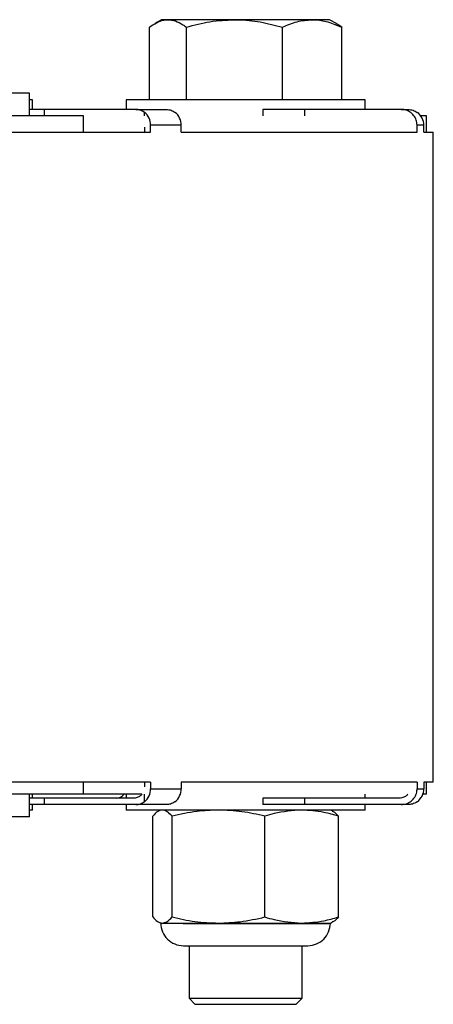
# Model space of a CAD drawing. Extents: x 0.2 to 16.8, y 0.2 to 10.8.
# Drawn here: x 4.1 to 4.2, y 6.7 to 6.9 of the extents above; entities that cross this region are included whole.
import ezdxf

# ---------------------------------------------------------------- set-up
doc = ezdxf.new("R2010")
doc.units = 0
doc.header["$MEASUREMENT"] = 0
doc.linetypes.add('SLD-SOLID', pattern=[0])
doc.layers.get('0').update_dxf_attribs({"linetype": 'CONTINUOUS'})

msp = doc.modelspace()

# ---------------------------------------------------------------- linework, layer by layer
at = {"color": 7, "linetype": 'SLD-SOLID'}
for p, q in [((4.133933862526116, 6.93440918875058), (4.132583288253852, 6.933629434330927)), ((4.135182659620861, 6.93440918875058), (4.133933862526116, 6.93440918875058)), ((4.148309495201429, 6.93440918875058), (4.135182659620861, 6.93440918875058)), ((4.163632126678113, 6.93440918875058), (4.148309495201429, 6.93440918875058)), ((4.167076719668973, 6.93440918875058), (4.163632126678113, 6.93440918875058)), ((4.168427293941237, 6.933629434330927), (4.167076719668973, 6.93440918875058)), ((4.131538979726041, 6.918552045893437), (4.131538979726042, 6.932929088449532)), ((4.138826339515679, 6.918552045893437), (4.138826339515679, 6.932929088449532)), ((4.157792650887181, 6.918552045893437), (4.157792650887181, 6.932929088449532)), ((4.169471602469046, 6.918552045893437), (4.169471602469047, 6.932929088449532)), ((4.107855180338106, 6.919873474464865), (4.063223368382239, 6.919873474464865)), ((4.107855180338106, 6.91540918875058), (4.107855180338106, 6.919873474464865)), ((4.108467960148312, 6.918552045893437), (4.107855180338109, 6.918552045893437)), ((4.108468024222056, 6.916694903036293), (4.108468024222056, 6.918552045893437)), ((4.126933862526116, 6.918552045893437), (4.126933862526116, 6.916694903036293)), ((4.174076655595229, 6.918552045893437), (4.126933862526116, 6.918552045893437)), ((4.174076719668974, 6.916694903036297), (4.174076719668973, 6.918552045893437)), ((4.110857909328238, 6.916694903036295), (4.107855180338106, 6.916694903036295)), ((4.110857909328238, 6.91540918875058), (4.110857909328238, 6.916694903036295)), ((4.128820979871738, 6.916694903036296), (4.110857909328238, 6.916694903036295)), ((4.128820979871738, 6.916694903036296), (4.134860960888372, 6.916694903036295)), ((4.15391930690252, 6.916694903036297), (4.15391930690252, 6.915409188750583)), ((4.162183146874319, 6.916694903036297), (4.15391930690252, 6.916694903036297)), ((4.162183146874319, 6.915409188750583), (4.162183146874319, 6.916694903036297)), ((4.181218291879149, 6.916694903036297), (4.162183146874319, 6.916694903036297)), ((4.181218291879149, 6.916694903036297), (4.182547754793187, 6.916694903036297)), ((4.118540792927414, 6.915409188750587), (4.049819563133823, 6.915409188750584)), ((4.186221906766142, 6.91540918875058), (4.185076768028698, 6.91540918875058)), ((4.186221906766142, 6.912230617322009), (4.186221906766142, 6.91540918875058)), ((4.096963812072905, 6.91223061732201), (4.131774151966742, 6.91223061732201)), ((4.130568626625445, 6.913194903036294), (4.130568626625445, 6.91223061732201)), ((4.131774151966742, 6.91223061732201), (4.131774151966742, 6.913552045893438)), ((4.137823072155282, 6.913552045893438), (4.131774151966742, 6.913552045893438)), ((4.137823072155282, 6.91223061732201), (4.137823072155282, 6.913552045893438)), ((4.137823072155282, 6.91223061732201), (4.184352583625427, 6.912230617322011)), ((4.184352583625427, 6.912230617322011), (4.184352583625427, 6.913552045893439)), ((4.185682898656686, 6.913552045893439), (4.184352583625427, 6.913552045893439)), ((4.185682898656686, 6.912230617322011), (4.185682898656686, 6.913552045893439)), ((4.185682898656686, 6.912230617322011), (4.18754333533757, 6.912230617322009)), ((4.18754333533757, 6.783873474464866), (4.18754333533757, 6.912230617322009)), ((4.131774151966744, 6.783873474464867), (4.096963812072906, 6.783873474464867)), ((4.130568626625444, 6.783873474464867), (4.130568626625444, 6.782909188750581)), ((4.131774151966744, 6.783873474464867), (4.131774151966744, 6.782552045893438)), ((4.184352583625426, 6.783873474464868), (4.137823072155282, 6.783873474464866)), ((4.137823072155282, 6.783873474464866), (4.137823072155282, 6.782552045893438)), ((4.184352583625426, 6.783873474464868), (4.184352583625426, 6.782552045893439)), ((4.18754333533757, 6.783873474464866), (4.185682898656687, 6.783873474464868)), ((4.185682898656687, 6.783873474464868), (4.185682898656687, 6.782552045893439)), ((4.186221906766142, 6.781480617322008), (4.186221906766142, 6.783873474464866)), ((4.131774151966744, 6.782552045893438), (4.137823072155282, 6.782552045893438)), ((4.184352583625426, 6.782552045893439), (4.185682898656687, 6.782552045893439)), ((4.118540792927414, 6.781480617322017), (4.049819563133822, 6.781480617322012)), ((4.107855180338106, 6.777016331607723), (4.107855180338106, 6.781480617322009)), ((4.11085790932824, 6.780694903036295), (4.107855180338106, 6.780694903036295)), ((4.108468024222056, 6.780694903036296), (4.108468024222056, 6.781480617322009)), ((4.11085790932824, 6.779409188750581), (4.11085790932824, 6.780694903036295)), ((4.128484870038648, 6.780694903036296), (4.11085790932824, 6.780694903036295)), ((4.130056492494674, 6.781480617322009), (4.118540792927414, 6.781480617322017)), ((4.126933862526116, 6.781480617322009), (4.126933862526116, 6.780694903036297)), ((4.15391930690252, 6.780694903036297), (4.15391930690252, 6.779409188750583)), ((4.162183146874318, 6.780694903036297), (4.15391930690252, 6.780694903036297)), ((4.162183146874318, 6.779409188750583), (4.162183146874318, 6.780694903036297)), ((4.180862122292501, 6.780694903036297), (4.162183146874318, 6.780694903036297)), ((4.174076719668973, 6.780694903036297), (4.174076719668973, 6.781480617322009)), ((4.186221906766142, 6.781480617322008), (4.185495021496458, 6.781480617322008)), ((4.11085790932824, 6.779409188750581), (4.107855180338106, 6.779409188750581)), ((4.108467960148312, 6.778337760179151), (4.107855180338108, 6.778337760179151)), ((4.108468024222056, 6.778337760179151), (4.108468024222056, 6.779409188750583)), ((4.128820979871737, 6.779409188750581), (4.11085790932824, 6.779409188750581)), ((4.126933862526116, 6.779409188750583), (4.126933862526116, 6.778337760179151)), ((4.174076655595229, 6.778337760179151), (4.126933862526116, 6.778337760179151)), ((4.134860960888371, 6.779409188750581), (4.128820979871737, 6.779409188750581)), ((4.133764219668972, 6.778337760179151), (4.133410555218629, 6.778172843737538)), ((4.162183146874318, 6.779409188750583), (4.15391930690252, 6.779409188750583)), ((4.181218291879149, 6.779409188750583), (4.162183146874318, 6.779409188750583)), ((4.167600026976458, 6.77817284373754), (4.167246362526116, 6.778337760179151)), ((4.174076719668973, 6.778337760179151), (4.174076719668973, 6.779409188750583)), ((4.182547754793187, 6.779409188750583), (4.181218291879149, 6.779409188750583)), ((4.107855180338106, 6.777016331607723), (4.063223368382239, 6.777016331607723)), ((4.132189587878523, 6.757223999784626), (4.132189587878524, 6.77713009200225)), ((4.135993493814878, 6.757223999784625), (4.135993493814878, 6.77713009200225)), ((4.154309197033898, 6.757223999784625), (4.154309197033898, 6.777130092002249)), ((4.168820994316564, 6.757223999784626), (4.168820994316565, 6.777130092002251)), ((4.133403750638525, 6.756184421077148), (4.133764219668971, 6.756016331607722)), ((4.133764219668971, 6.756016331607722), (4.1340915408467, 6.756016331607722)), ((4.1340915408467, 6.756016331607722), (4.145151345424389, 6.756016331607722)), ((4.138180043880111, 6.75590918875058), (4.166923548254963, 6.75590918875058)), ((4.145151345424389, 6.756016331607722), (4.161565095675231, 6.756016331607722)), ((4.161565095675231, 6.756016331607722), (4.167246362526114, 6.756016331607722)), ((4.167246362526114, 6.756016331607722), (4.167606831556564, 6.756184421077149)), ((4.138228505383257, 6.751552045893436), (4.141289062023213, 6.751552045893436)), ((4.13934457681183, 6.751552045893438), (4.13934457681183, 6.741160974464866)), ((4.141289062023213, 6.751552045893436), (4.162782076811828, 6.751552045893436)), ((4.161666005383259, 6.741160974464866), (4.161666005383259, 6.751552045893436)), ((4.139344576811831, 6.741160974464866), (4.140524933954688, 6.739980617322009)), ((4.13934457681183, 6.741160974464866), (4.161666005383259, 6.741160974464866)), ((4.160485648240402, 6.739980617322009), (4.161666005383259, 6.741160974464866)), ((4.140524933954688, 6.739980617322009), (4.160485648240402, 6.739980617322009))]:
    msp.add_line(p, q, dxfattribs=at)
at = {"color": 8, "linetype": 'SLD-SOLID'}
for p, q in [((4.13053513981041, 6.91540918875058), (4.130535139810409, 6.91611328562833)), ((4.118540792927414, 6.912230617322009), (4.118540792927414, 6.915409188750587)), ((4.118540792927414, 6.781480617322017), (4.118540792927414, 6.783873474464866)), ((4.13053513981041, 6.779990806158547), (4.13053513981041, 6.781480617322009))]:
    msp.add_line(p, q, dxfattribs=at)
at = {"color": 7, "linetype": 'SLD-SOLID'}
for centre, radius, start, end in [((4.128565003163071, 6.913579913519946), 0.003209269799926576, 359.5024670563324, 52.12873509069367), ((4.134621978108426, 6.91357697764042), 0.003201191135940114, 359.553760378867, 52.40109725395593), ((4.182538102888155, 6.913553004471573), 0.003144795914624952, 359.9825354383205, 54.50169427428415), ((4.128565003163109, 6.782524178266914), 0.003209269799890355, 307.8712649089664, 0.4975329439594566), ((4.134621978108414, 6.782527114146461), 0.003201191135952393, 307.5989027461504, 0.4462396210367262), ((4.182538102888159, 6.782551087315308), 0.003144795914622866, 305.498305725664, 0.01746456164795334), ((4.124930239516737, 6.782720609517766), 0.002025830607564819, 270.6342636654809, 322.2591674763319), ((4.138228505383257, 6.756016331607722), 0.004464285714286476, 180, 270.0000000000122), ((4.162782076811828, 6.756016331607722), 0.004464285714286476, 270.0000000000008, 0)]:
    msp.add_arc(centre, radius, start, end, dxfattribs=at)
for points, knots in [([(4.131538979726042, 6.932929088449532), (4.132000711308182, 6.933249539314005), (4.132928732027079, 6.933893604076136), (4.134154271233584, 6.93434654295675), (4.134909527602698, 6.934392550511262), (4.135182659620861, 6.93440918875058)], [0, 0, 0, 0, 0.3872996380011167, 0.778422144789449, 1, 1, 1, 1]), ([(4.135182659620861, 6.93440918875058), (4.135673387673244, 6.934357421160044), (4.136662458023527, 6.934253082741533), (4.137875849937823, 6.933615418837739), (4.138591185918859, 6.933098888374912), (4.138826339515679, 6.932929088449532)], [0, 0, 0, 0, 0.3979573590269576, 0.8020895128755134, 1, 1, 1, 1]), ([(4.138826339515679, 6.932929088449532), (4.140366445689295, 6.933342773545816), (4.14347489542095, 6.934177728530456), (4.146688231880231, 6.934331569509641), (4.148309495201429, 6.93440918875058)], [0, 0, 0, 0, 0.4954579634770495, 1, 1, 1, 1]), ([(4.148309495201429, 6.93440918875058), (4.148534302425714, 6.934407421088381), (4.150236561413133, 6.934394036203293), (4.153446058928754, 6.934070769248368), (4.156334963004393, 6.933311966410563), (4.157792650887181, 6.932929088449532)], [0, 0, 0, 0, 0.0700980941172561, 0.5307885949495047, 0.9999999999999999, 0.9999999999999999, 0.9999999999999999, 0.9999999999999999]), ([(4.157792650887181, 6.932929088449532), (4.15874100742738, 6.933342773545816), (4.160655108340286, 6.934177728530456), (4.162633795718611, 6.934331569509641), (4.163632126678113, 6.93440918875058)], [0, 0, 0, 0, 0.4954579634770223, 1, 1, 1, 1]), ([(4.163632126678114, 6.93440918875058), (4.163770557005246, 6.934407421088382), (4.16481876294811, 6.934394036203294), (4.166795086406738, 6.934070769248367), (4.16857399692672, 6.933311966410563), (4.169471602469047, 6.932929088449532)], [0, 0, 0, 0, 0.07009809411707606, 0.5307885949494748, 1, 1, 1, 1]), ([(4.169471602469047, 6.932929088449532), (4.169237217305575, 6.933109254770215), (4.168885701137574, 6.933379456918304), (4.168525310769765, 6.933547473457477), (4.168405222734997, 6.933603459348888)], [0, 0, 0, 0, 0.6667834506827397, 1, 1, 1, 1]), ([(4.130535139810409, 6.91611328562833), (4.130245043784441, 6.916294388176602), (4.129713158471819, 6.916626436108604), (4.129099804105446, 6.916673505707727), (4.128820979871738, 6.916694903036297)], [0, 0, 0, 0, 0.5454108603526336, 1, 1, 1, 1]), ([(4.134860960888372, 6.916694903036295), (4.135196146405531, 6.916663847043533), (4.135810697345749, 6.916606906965355), (4.136336224328421, 6.916267551440339), (4.136575120827043, 6.916113285628331)], [0, 0, 0, 0, 0.5454153516388601, 1, 1, 1, 1]), ([(4.184352583625427, 6.913552045893439), (4.184317938034823, 6.913905365157125), (4.18424864688054, 6.914612003409944), (4.183708306177288, 6.915553807185715), (4.182913043236782, 6.91626457688452), (4.182031757566748, 6.916641235056109), (4.181449398480768, 6.916679655897166), (4.181218291879149, 6.916694903036297)], [0, 0, 0, 0, 0.2146804667786284, 0.4293607667368728, 0.6440458939383281, 0.8587412032111865, 0.9999999999999999, 0.9999999999999999, 0.9999999999999999, 0.9999999999999999]), ([(4.182547754793187, 6.916694903036297), (4.182902944898753, 6.916663847043535), (4.183554173553209, 6.916606906965356), (4.184111065109965, 6.91626755144034), (4.184364219462468, 6.916113285628333)], [0, 0, 0, 0, 0.5454153516389816, 1, 1, 1, 1]), ([(4.181218291879149, 6.779409188750583), (4.181570674445806, 6.779443933923414), (4.182275439857904, 6.779513424296566), (4.183214737348707, 6.780055325044934), (4.183923567613885, 6.78085286930814), (4.184299096243326, 6.781736547428605), (4.184337390883864, 6.782320408880496), (4.184352583625426, 6.782552045893439)], [0, 0, 0, 0, 0.214707288988472, 0.4294147478391325, 0.6441173072196026, 0.8588096479965799, 1, 1, 1, 1]), ([(4.130039151175408, 6.781480617322009), (4.129980140014156, 6.781396845303878), (4.129780614369017, 6.78111359946347), (4.129263687987177, 6.780819627772765), (4.128775862244618, 6.780698861084264), (4.128513706515892, 6.780695295267282), (4.128484870038648, 6.780694903036296)], [0, 0, 0, 0, 0.1651057482053637, 0.5582474607855114, 0.951408320900273, 1, 1, 1, 1]), ([(4.128820979871737, 6.779409188750581), (4.129156165388897, 6.779440244743344), (4.129770716329117, 6.779497184821522), (4.130296243311788, 6.779836540346537), (4.13053513981041, 6.779990806158546)], [0, 0, 0, 0, 0.5454153516396667, 1, 1, 1, 1]), ([(4.136575120827042, 6.779990806158546), (4.136285024801075, 6.779809703610274), (4.135753139488451, 6.779477655678273), (4.135139785122079, 6.779430586079151), (4.134860960888371, 6.779409188750581)], [0, 0, 0, 0, 0.5454108603537089, 1, 1, 1, 1]), ([(4.182535693179724, 6.781480617322009), (4.182377159685226, 6.781319130926295), (4.182044062605971, 6.780979829462447), (4.18143375414007, 6.780734165413198), (4.18102452362836, 6.780706057527575), (4.180862122292501, 6.780694903036297)], [0, 0, 0, 0, 0.3539079215881606, 0.743601189010986, 1, 1, 1, 1]), ([(4.184364219462468, 6.779990806158548), (4.184056809885345, 6.779809703610276), (4.183493180519908, 6.779477655678275), (4.182843219853385, 6.779430586079152), (4.182547754793187, 6.779409188750583)], [0, 0, 0, 0, 0.5454108603539803, 1, 1, 1, 1]), ([(4.133430111657629, 6.778130904818764), (4.133355518466304, 6.778111518390769), (4.132936685178077, 6.778002665541879), (4.132526620792796, 6.777523730157754), (4.132189587878524, 6.77713009200225)], [0, 0, 0, 0, 0.178097571088545, 1, 1, 1, 1]), ([(4.135993493814878, 6.77713009200225), (4.135681871119736, 6.777469755893687), (4.135054813691909, 6.778153238738201), (4.134413930491052, 6.778276004258159), (4.134091540846701, 6.778337760179151)], [0, 0, 0, 0, 0.4969603760570155, 1, 1, 1, 1]), ([(4.145151345424387, 6.778337760179151), (4.143726456980993, 6.778285678454124), (4.14064078044176, 6.77817289253198), (4.137619579523143, 6.777494967933973), (4.135993493814878, 6.77713009200225)], [0, 0, 0, 0, 0.461775051687305, 0.9999999999999999, 0.9999999999999999, 0.9999999999999999, 0.9999999999999999]), ([(4.154309197033898, 6.777130092002249), (4.152808742265557, 6.777469755893687), (4.149789477872194, 6.7781532387382), (4.146703642759185, 6.778276004258159), (4.145151345424387, 6.778337760179151)], [0, 0, 0, 0, 0.4969603760569907, 1, 1, 1, 1]), ([(4.161565095675231, 6.778337760179151), (4.159744155543102, 6.778203957122774), (4.157299981737463, 6.77802435872756), (4.154916862546273, 6.777311788480497), (4.154309197033898, 6.777130092002249)], [0, 0, 0, 0, 0.7450125387678463, 1, 1, 1, 1]), ([(4.168820994316565, 6.777130092002251), (4.167861546847188, 6.77740951208388), (4.165472913274562, 6.778105154325006), (4.163027972154779, 6.778250685072808), (4.161565095675231, 6.778337760179151)], [0, 0, 0, 0, 0.4016721025662551, 1, 1, 1, 1]), ([(4.167580470537458, 6.778130904818765), (4.167655063728783, 6.778111518390771), (4.16807389701701, 6.778002665541881), (4.168483961402292, 6.777523730157755), (4.168820994316565, 6.777130092002251)], [0, 0, 0, 0, 0.1780975710888099, 1, 1, 1, 1]), ([(4.132189587878523, 6.757223999784626), (4.132501210573665, 6.756884335893186), (4.13312826800149, 6.756200853048671), (4.133769151202348, 6.756078087528715), (4.1340915408467, 6.756016331607722)], [0, 0, 0, 0, 0.4969603760568229, 1, 1, 1, 1]), ([(4.1340915408467, 6.756016331607722), (4.134387469512047, 6.75606841333275), (4.135028319779435, 6.756181199254891), (4.135655779395469, 6.756859123852901), (4.135993493814878, 6.757223999784625)], [0, 0, 0, 0, 0.4617750516873497, 0.9999999999999999, 0.9999999999999999, 0.9999999999999999, 0.9999999999999999]), ([(4.135993493814878, 6.757223999784625), (4.137493948583219, 6.756884335893186), (4.140513212976583, 6.756200853048672), (4.143599048089591, 6.756078087528715), (4.145151345424389, 6.756016331607722)], [0, 0, 0, 0, 0.496960376056974, 1, 1, 1, 1]), ([(4.145151345424389, 6.756016331607722), (4.146576233867785, 6.756068413332749), (4.149661910407017, 6.75618119925489), (4.152683111325635, 6.756859123852901), (4.154309197033898, 6.757223999784625)], [0, 0, 0, 0, 0.4617750516876549, 0.9999999999999999, 0.9999999999999999, 0.9999999999999999, 0.9999999999999999]), ([(4.154309197033898, 6.757223999784625), (4.154916862546274, 6.757042303306375), (4.157299981737463, 6.756329733059315), (4.159744155543103, 6.7561501346641), (4.161565095675231, 6.756016331607724)], [0, 0, 0, 0, 0.2549874612322662, 1, 1, 1, 1]), ([(4.161565095675231, 6.756016331607724), (4.163027972154781, 6.756103406714069), (4.165472913274563, 6.756248937461875), (4.167861546847188, 6.756944579703), (4.168820994316564, 6.757223999784626)], [0, 0, 0, 0, 0.5983278974339887, 1, 1, 1, 1]), ([(4.168820994316564, 6.757223999784626), (4.16850997187491, 6.756859992044363), (4.168100217978778, 6.756380433112855), (4.167681412124209, 6.756267984931962), (4.167580499572661, 6.75624089019886)], [0, 0, 0, 0, 0.7590469415696575, 1, 1, 1, 1])]:
    msp.add_open_spline(points, degree=3, knots=knots, dxfattribs=at)

doc.saveas('drawing.dxf')
